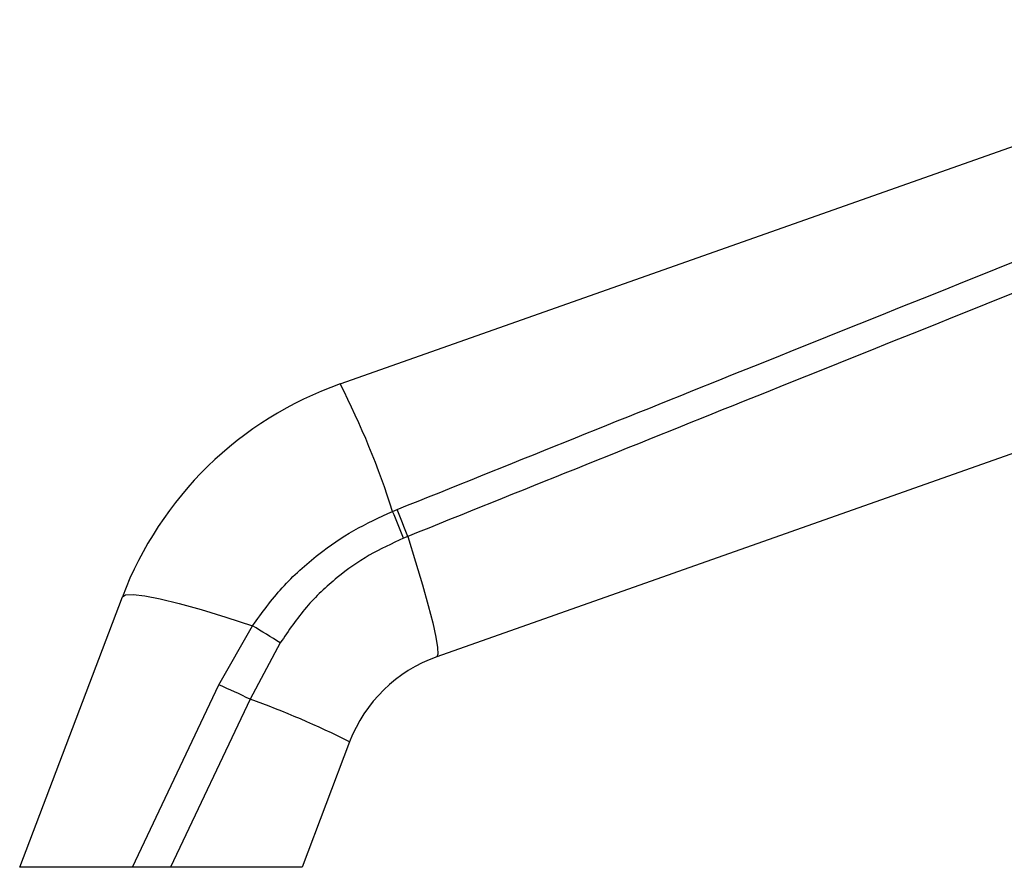
# Model space of a CAD drawing. Units: millimetres. Extents: x 3 to 3246, y 5 to 3245.
# Drawn here: x 604 to 672, y 1785 to 1844 of the extents above; entities that cross this region are included whole.
import ezdxf

# ---------------------------------------------------------------- set-up
doc = ezdxf.new("R2010")
doc.units = ezdxf.units.MM

msp = doc.modelspace()

# ---------------------------------------------------------------- linework, layer by layer
at = {"color": 7, "linetype": 'Continuous', "lineweight": 25}
for p, q in [((625.782, 1818.507), (696.98, 1843.679)), ((716.98, 1829.537), (632.449, 1799.651)), ((629.4, 1809.701), (629.713, 1809.829)), ((630.443, 1807.966), (630.147, 1807.844)), ((603.646, 1785.107), (610.742, 1803.806)), ((617.41, 1797.707), (619.73, 1801.8)), ((621.641, 1800.611), (619.554, 1796.721)), ((611.447, 1785.107), (617.41, 1797.707)), ((619.554, 1796.721), (614.056, 1785.107)), ((626.433, 1793.77), (623.145, 1785.107)), ((611.447, 1785.107), (603.646, 1785.107)), ((623.145, 1785.107), (614.056, 1785.107))]:
    msp.add_line(p, q, dxfattribs=at)
at = {"color": 7, "linetype": 'Continuous', "lineweight": 25, "flags": 128}
for points in [[(630.443, 1807.966), (630.989, 1806.219), (631.465, 1804.622), (631.861, 1803.205), (632.171, 1801.996), (632.388, 1801.02), (632.508, 1800.295), (632.529, 1799.836), (632.449, 1799.651)], [(610.742, 1803.806), (610.964, 1803.944), (611.481, 1803.965), (612.28, 1803.87), (613.344, 1803.661), (614.651, 1803.341), (616.173, 1802.918), (617.878, 1802.401), (619.73, 1801.8)]]:
    msp.add_lwpolyline(points, dxfattribs=at)
at = {"color": 7, "linetype": 'Continuous', "lineweight": 25}
for centre, radius, start, end in [((634.115, 1794.937), 25, 109.47122, 159.22026), ((573.352, 1791.821), 58.831, 17.69353, 26.97567), ((587.03, 1791.587), 46.079, 20.65915, 23.14753), ((584.122, 1790.882), 49.371, 20.24475, 22.56724), ((513.741, 1629.339), 202.427, 57.78939, 58.42643), ((635.782, 1790.223), 10, 109.47122, 159.22026), ((603.018, 1763.565), 37.051, 63.4932, 67.14226), ((600.297, 1742.342), 57.688, 63.06074, 70.49968)]:
    msp.add_arc(centre, radius, start, end, dxfattribs=at)
for points, knots in [([(629.713, 1809.829), (637.435, 1812.938), (660.69, 1822.301), (683.95, 1831.619), (699.486, 1837.843)], [0, 0, 0, 0, 0.332082, 1, 1, 1, 1]), ([(700.236, 1835.987), (684.696, 1829.762), (661.429, 1820.441), (638.168, 1811.076), (630.443, 1807.966)], [0, 0, 0, 0, 0.667904, 1, 1, 1, 1]), ([(619.73, 1801.8), (620.384, 1802.7), (621.711, 1804.525), (624.129, 1806.691), (626.7, 1808.463), (628.495, 1809.286), (629.4, 1809.701)], [0, 0, 0, 0, 0.262754, 0.532893, 0.764276, 1, 1, 1, 1]), ([(630.147, 1807.844), (629.348, 1807.475), (627.733, 1806.729), (625.472, 1805.119), (623.34, 1803.122), (622.213, 1801.456), (621.641, 1800.611)], [0, 0, 0, 0, 0.232435, 0.469853, 0.730987, 1, 1, 1, 1]), ([(614.056, 1785.107), (613.735, 1785.107), (613.093, 1785.107), (612.166, 1785.107), (611.652, 1785.107), (611.447, 1785.107)], [0, 0, 0, 0, 0.375707, 0.751383, 1, 1, 1, 1])]:
    msp.add_open_spline(points, degree=3, knots=knots, dxfattribs=at)

doc.saveas('drawing.dxf')
